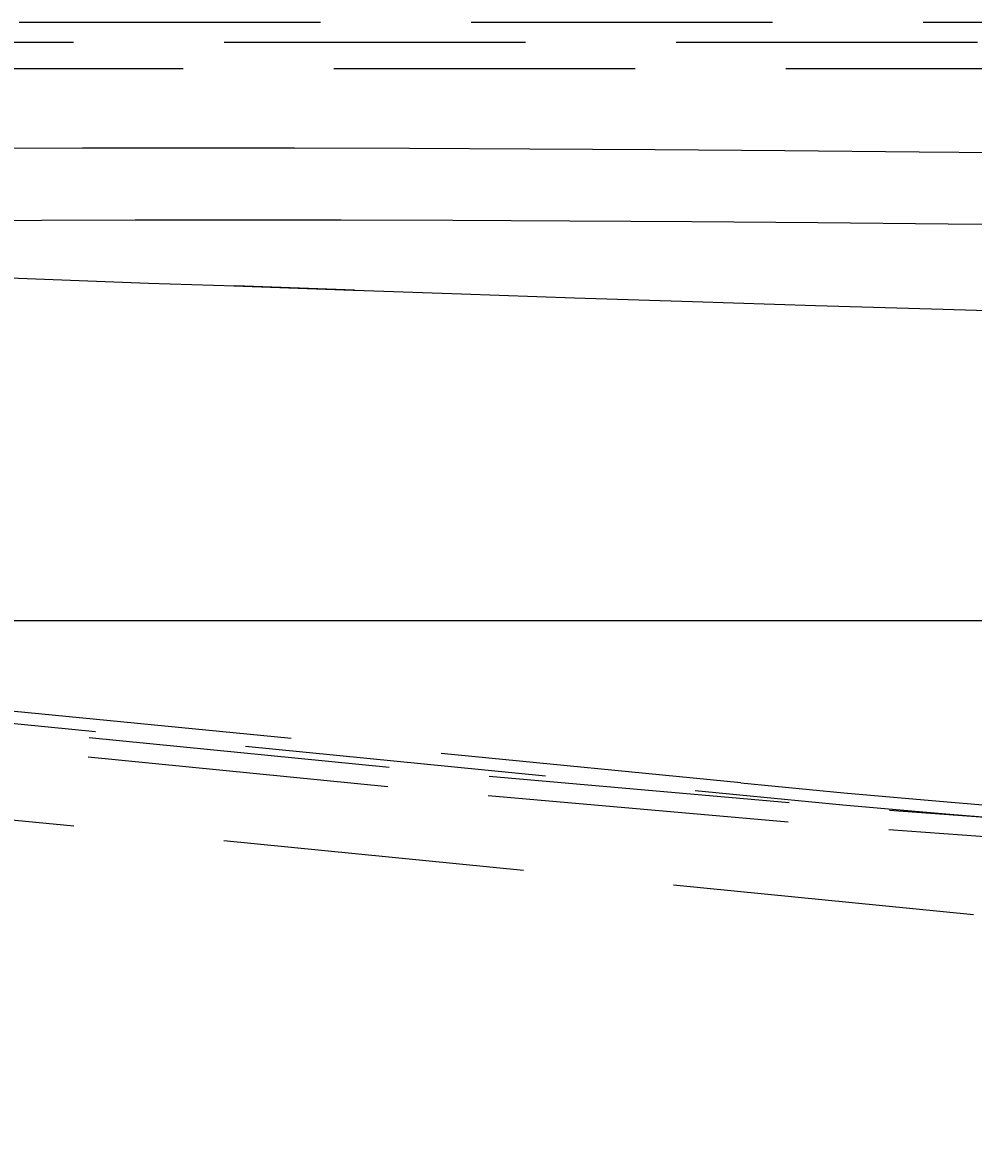
# Model space of a CAD drawing. Extents: x 83844 to 110317, y -22065 to -13195.
# Drawn here: x 89781 to 89820, y -18130 to -18083 of the extents above; entities that cross this region are included whole.
import ezdxf

# ---------------------------------------------------------------- set-up
doc = ezdxf.new("R2010")
doc.units = 0
doc.header["$LTSCALE"] = 50
doc.header["$MEASUREMENT"] = 0
doc.linetypes.add('HIDDEN', pattern=[0.375, 0.25, -0.125])
doc.layers.get('DEFPOINTS').update_dxf_attribs({"color": 146, "linetype": 'CONTINUOUS'})
doc.layers.add('150-機器', color=8, linetype='CONTINUOUS')
doc.styles.get("Standard").update_dxf_attribs({"font": 'simplex.shx', "width": 0.8, "bigfont": 'extfont.shx'})
doc.dimstyles.get("Standard").update_dxf_attribs({"dimtxt": 0.18, "dimasz": 0.18, "dimexe": 0.18, "dimexo": 0.0625, "dimgap": 0.09, "dimtad": 0, "dimtih": 1, "dimtoh": 1, "dimdec": 4, "dimzin": 0, "dimdsep": 46, "dimtxsty": 'STANDARD', "dimcen": 0.09, "dimadec": 0, "dimazin": 0, "dimtfac": 1, "dimtdec": 4, "dimtofl": 0, "dimtmove": 0, "dimatfit": 3, "dimfxl": 1, "dimtolj": 1, "dimtzin": 0, "dimarcsym": 0})

# ---------------------------------------------------------------- blocks, each defined once
blk = doc.blocks.new('*D294')
at = {"layer": '150-機器', "color": 0, "linetype": 'HIDDEN', "lineweight": -2, "transparency": 16777216}
for p, q in [((89879.313, -18118.905), (89927.561, -18118.905)), ((89927.381, -18119.085), (89927.381, -18148.026)), ((89927.381, -18177.327), (89927.381, -18148.386)), ((89475.313, -18177.507), (89927.561, -18177.507))]:
    blk.add_line(p, q, dxfattribs=at)
at = {"layer": '150-機器', "color": 0, "linetype": 'HIDDEN', "transparency": 16777216}
for points in [[(89927.351, -18119.085), (89927.411, -18119.085), (89927.381, -18118.905)], [(89927.351, -18177.327), (89927.411, -18177.327), (89927.381, -18177.507)]]:
    blk.add_solid(points, dxfattribs=at)
at = {"layer": 'DEFPOINTS', "color": 0, "linetype": 'HIDDEN', "transparency": 16777216}
for p in [(89879.251, -18118.905), (89927.381, -18118.905), (89475.251, -18177.507)]:
    blk.add_point(p, dxfattribs=at)
at = {"layer": '150-機器', "color": 0, "linetype": 'HIDDEN', "transparency": 16777216, "insert": (89927.381, -18148.206), "char_height": 0.18, "attachment_point": 5}
blk.add_mtext('\\A1;58.6014', dxfattribs=at)

msp = doc.modelspace()

# ---------------------------------------------------------------- linework, layer by layer
at = {"layer": '150-機器', "linetype": 'HIDDEN'}
for p, q in [((89868.25087, -18082.70686), (89747.75087, -18082.70686)), ((89751.75468, -18083.51686), (89984.75086, -18083.51686)), ((89756.30112, -18084.60686), (89975.25087, -18084.60686)), ((89779.36864, -18087.91572), (89783.36943, -18087.90191)), ((89783.36943, -18087.90191), (89787.6407, -18087.8973)), ((89787.6407, -18087.8973), (89792.16796, -18087.90191)), ((89792.16796, -18087.90191), (89796.93592, -18087.91572)), ((89796.93592, -18087.91572), (89801.92844, -18087.93868)), ((89801.92844, -18087.93868), (89807.12863, -18087.97071)), ((89807.12863, -18087.97071), (89812.51888, -18088.01171)), ((89812.51888, -18088.01171), (89818.08097, -18088.06154)), ((89818.08097, -18088.06154), (89823.79606, -18088.12003)), ((89781.66636, -18090.91469), (89778.05378, -18090.93765)), ((89785.55498, -18090.90088), (89781.66636, -18090.91469)), ((89789.70648, -18090.89628), (89785.55498, -18090.90088)), ((89794.10682, -18090.90088), (89789.70648, -18090.89628)), ((89798.7411, -18090.91469), (89794.10682, -18090.90088)), ((89803.59364, -18090.93765), (89798.7411, -18090.91469)), ((89808.64803, -18090.96968), (89803.59364, -18090.93765)), ((89813.88715, -18091.01068), (89808.64803, -18090.96968)), ((89819.29329, -18091.06051), (89813.88715, -18091.01068)), ((89824.84815, -18091.119), (89819.29329, -18091.06051)), ((89789.65099, -18093.61858), (89794.60074, -18093.80189)), ((89789.65099, -18093.61858), (89789.70648, -18093.61961)), ((89794.65623, -18093.80291), (89789.70648, -18093.61961)), ((89794.60074, -18093.80189), (89794.65623, -18093.80291)), ((89794.65623, -18093.80291), (89799.09904, -18093.96275)), ((89799.09904, -18093.96275), (89803.78007, -18094.12203)), ((89803.78007, -18094.12203), (89808.68317, -18094.28021)), ((89808.68317, -18094.28021), (89813.79144, -18094.43675)), ((89813.79144, -18094.43675), (89819.08726, -18094.5911)), ((89819.08726, -18094.5911), (89824.5524, -18094.74274)), ((89810.68867, -18114.2397), (89771.52586, -18110.38532)), ((89771.47689, -18110.88292), (89810.63971, -18114.73729)), ((89820.33661, -18119.71098), (89757.54934, -18113.53151))]:
    msp.add_line(p, q, dxfattribs=at)
at = {"layer": '150-機器', "color": 6, "linetype": 'Continuous'}
msp.add_line((89458.75087, -18107.50686), (90057.25087, -18107.50686), dxfattribs=at)
at = {"layer": '150-機器', "linetype": 'HIDDEN'}
for points in [[(90012.05365, -18108.42401), (89995.53466, -18110.22359), (89978.98313, -18111.96976), (89962.40371, -18113.60502), (89945.80104, -18115.07188), (89929.17977, -18116.31284), (89912.54455, -18117.27043), (89895.90004, -18117.88714), (89879.25087, -18118.10549), (89862.60167, -18117.88714), (89845.95691, -18117.2704), (89829.321, -18116.31274), (89812.69839, -18115.07162), (89796.09351, -18113.60452), (89779.51079, -18111.9689), (89762.95466, -18110.22223), (89746.42956, -18108.42198)], [(90012.14048, -18109.21928), (89995.61071, -18111.01997), (89979.04836, -18112.7671), (89962.4581, -18114.40317), (89945.84457, -18115.87069), (89929.21243, -18117.11218), (89912.56634, -18118.07013), (89895.91093, -18118.68707), (89879.25087, -18118.90549), (89862.59082, -18118.68707), (89845.93541, -18118.07013), (89829.28932, -18117.11218), (89812.65718, -18115.87069), (89796.04365, -18114.40317), (89779.45339, -18112.7671), (89762.89105, -18111.01997), (89746.36127, -18109.21928)]]:
    msp.add_lwpolyline(points, dxfattribs=at)
for centre, radius, start, end in [((89803.66648, -17565.78999), 528.01419, 265.3619038, 268.4849983), ((89879.25087, -17417.60549), 700, 264.37909602, 275.62090398), ((89879.25087, -17417.60549), 700.5, 264.37909602, 275.62090398)]:
    msp.add_arc(centre, radius, start, end, dxfattribs=at)

# ---------------------------------------------------------------- dimensions: what is measured, and where the dimension line sits
dim = msp.add_linear_dim(base=(89927.38118, -18118.90549), p1=(89475.25087, -18177.50686), p2=(89879.25087, -18118.90549), angle=90, dimstyle='Standard', dxfattribs=at)
dim.commit()
dim.dimension.update_dxf_attribs({"geometry": '*D294', "text_midpoint": (89927.38118, -18148.20617)})

doc.saveas('drawing.dxf')
